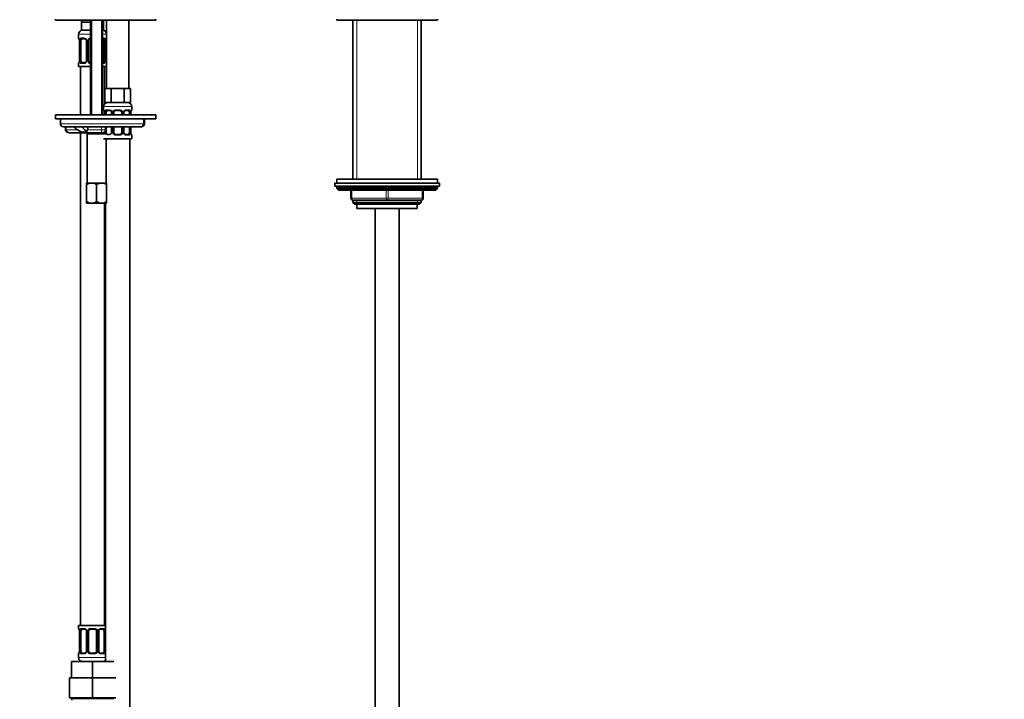
# Model space of a CAD drawing. Units: millimetres. Extents: x 0 to 2449, y 0 to 2760.
# Drawn here: x 1463 to 1952, y 1653 to 1991 of the extents above; entities that cross this region are included whole.
import ezdxf
from ezdxf import colors
from ezdxf.entities.mleader import LeaderData, LeaderLine
from ezdxf.math import Vec2, Vec3

# ---------------------------------------------------------------- set-up
doc = ezdxf.new("R2010")
doc.units = ezdxf.units.MM
doc.layers.add('DV1_Défaut', color=7, linetype='Continuous')
doc.layers.add('Défaut', color=7, linetype='Continuous')

# ---------------------------------------------------------------- blocks, each defined once
blk = doc.blocks.new('_DOT')
at = {"color": 0}
blk.add_line((0, 0), (-1, 0), dxfattribs=at)
at = {"color": 0, "const_width": 0.333}
blk.add_lwpolyline([(-0.1665, 0, 1), (0.1665, 0, 1)], format="xyb", close=True, dxfattribs=at)
blk = doc.blocks.new('SE')
at = {"layer": 'DV1_Défaut', "color": 7, "linetype": 'Continuous', "lineweight": 35}
for p, q in [((1480.27, 1991.39), (1480.27, 1990.89)), ((1480.27, 1990.89), (1530.27, 1990.89)), ((1493.27, 1990.89), (1493.27, 1989.89)), ((1496.02, 1989.89), (1493.27, 1989.89)), ((1493.27, 1989.89), (1493.27, 1985.89)), ((1497.77, 1989.89), (1496.02, 1989.89)), ((1497.77, 1990.89), (1497.77, 1943.89)), ((1503.77, 1943.89), (1503.77, 1990.89)), ((1504.27, 1989.89), (1503.77, 1989.89)), ((1504.27, 1989.89), (1504.27, 1990.89)), ((1504.27, 1989.89), (1504.27, 1985.89)), ((1505.77, 1990.89), (1505.77, 1956.89)), ((1516.77, 1956.89), (1516.77, 1990.89)), ((1530.27, 1990.89), (1530.27, 1991.39)), ((1620.27, 1991.39), (1620.27, 1990.89)), ((1620.27, 1990.89), (1670.27, 1990.89)), ((1628.27, 1990.89), (1628.27, 1911.89)), ((1662.27, 1911.89), (1662.27, 1990.89)), ((1670.27, 1990.89), (1670.27, 1991.39)), ((1491.77, 1983.89), (1491.77, 1982.04)), ((1497.77, 1985.89), (1493.27, 1985.89)), ((1504.27, 1985.89), (1503.77, 1985.89)), ((1492.23, 1980.64), (1492.23, 1970.77)), ((1492.98, 1970.77), (1492.98, 1980.64)), ((1494.87, 1981.64), (1493.45, 1981.64)), ((1495.72, 1980.64), (1495.72, 1970.77)), ((1496.77, 1970.77), (1496.77, 1980.64)), ((1504.09, 1981.64), (1503.77, 1981.64)), ((1504.57, 1980.64), (1504.57, 1970.77)), ((1505.32, 1970.77), (1505.32, 1980.64)), ((1491.77, 1969.37), (1491.77, 1967.89)), ((1493.45, 1969.77), (1494.87, 1969.77)), ((1503.77, 1969.77), (1504.09, 1969.77)), ((1491.77, 1967.89), (1497.77, 1967.89)), ((1492.77, 1967.89), (1492.77, 1943.89)), ((1503.77, 1967.89), (1505.77, 1967.89)), ((1504.77, 1949.21), (1504.77, 1967.89)), ((1506.51, 1956.89), (1504.92, 1956.89)), ((1504.92, 1956.89), (1504.92, 1949.89)), ((1508.1, 1956.89), (1506.51, 1956.89)), ((1511.27, 1956.89), (1508.1, 1956.89)), ((1508.1, 1956.89), (1508.1, 1949.89)), ((1514.45, 1956.89), (1511.27, 1956.89)), ((1516.04, 1956.89), (1514.45, 1956.89)), ((1514.45, 1956.89), (1514.45, 1949.89)), ((1517.63, 1956.89), (1516.04, 1956.89)), ((1517.63, 1956.89), (1517.63, 1949.89)), ((1508.1, 1949.89), (1504.92, 1949.89)), ((1514.45, 1949.89), (1508.1, 1949.89)), ((1517.63, 1949.89), (1514.45, 1949.89)), ((1504.27, 1947.89), (1504.27, 1946.36)), ((1504.73, 1944.96), (1504.73, 1943.89)), ((1505.48, 1943.89), (1505.48, 1944.96)), ((1507.37, 1945.96), (1505.95, 1945.96)), ((1508.22, 1944.96), (1508.22, 1943.89)), ((1509.27, 1943.89), (1509.27, 1944.96)), ((1512.27, 1945.96), (1510.27, 1945.96)), ((1513.27, 1944.96), (1513.27, 1943.89)), ((1514.33, 1943.89), (1514.33, 1944.96)), ((1516.59, 1945.96), (1515.18, 1945.96)), ((1517.07, 1944.96), (1517.07, 1943.89)), ((1517.82, 1943.89), (1517.82, 1944.96)), ((1518.27, 1946.36), (1518.27, 1947.89)), ((1480.27, 1943.89), (1530.27, 1943.89)), ((1480.27, 1943.89), (1480.27, 1941.89)), ((1480.27, 1941.89), (1530.27, 1941.89)), ((1482.77, 1941.89), (1482.77, 1939.39)), ((1524.56, 1939.39), (1524.56, 1941.89)), ((1530.27, 1941.89), (1530.27, 1943.89)), ((1484.27, 1937.89), (1489.39, 1937.89)), ((1485.29, 1937.89), (1485.29, 1936.39)), ((1503.77, 1934.89), (1487.72, 1934.89)), ((1489.39, 1937.89), (1493.4, 1937.89)), ((1492.77, 1934.89), (1492.77, 1689.89)), ((1493.4, 1937.89), (1493.64, 1937.89)), ((1495.41, 1935.21), (1493.57, 1935.14)), ((1522.78, 1937.89), (1493.64, 1937.89)), ((1496.52, 1934.89), (1496.02, 1934.39)), ((1496.02, 1934.39), (1505.52, 1934.39)), ((1496.02, 1934.39), (1496.02, 1909.89)), ((1503.77, 1934.89), (1505.02, 1934.89)), ((1504.73, 1935.23), (1504.73, 1935.09)), ((1505.52, 1934.39), (1505.02, 1934.89)), ((1505.27, 1936.39), (1505.27, 1937.89)), ((1505.48, 1935.09), (1505.48, 1937.89)), ((1508.22, 1937.89), (1508.22, 1935.09)), ((1509.27, 1935.09), (1509.27, 1937.89)), ((1513.27, 1937.89), (1513.27, 1935.09)), ((1514.33, 1935.09), (1514.33, 1937.89)), ((1517.07, 1937.89), (1517.07, 1935.09)), ((1517.82, 1935.09), (1517.82, 1937.89)), ((1522.78, 1937.89), (1523.06, 1937.89)), ((1504.27, 1931.89), (1518.27, 1931.89)), ((1505.52, 1909.89), (1505.52, 1931.89)), ((1505.95, 1934.09), (1507.37, 1934.09)), ((1510.27, 1934.09), (1512.27, 1934.09)), ((1515.18, 1934.09), (1516.59, 1934.09)), ((1517.27, 1627.89), (1517.27, 1931.89)), ((1518.27, 1931.89), (1518.27, 1933.69)), ((1495.77, 1909.89), (1498.27, 1909.89)), ((1495.77, 1909.89), (1495.77, 1909.11)), ((1498.27, 1909.89), (1503.27, 1909.89)), ((1503.27, 1909.89), (1505.77, 1909.89)), ((1505.77, 1909.11), (1505.77, 1909.89)), ((1619.27, 1909.89), (1671.27, 1909.89)), ((1619.27, 1909.89), (1619.27, 1908.39)), ((1670.27, 1911.89), (1620.27, 1911.89)), ((1620.27, 1911.89), (1620.27, 1909.89)), ((1670.27, 1909.89), (1670.27, 1911.89)), ((1671.27, 1908.39), (1671.27, 1909.89)), ((1495.77, 1900.66), (1495.77, 1909.11)), ((1500.77, 1900.66), (1500.77, 1909.11)), ((1505.77, 1900.66), (1505.77, 1909.11)), ((1619.27, 1908.39), (1671.27, 1908.39)), ((1620.27, 1907.89), (1620.27, 1907.23)), ((1620.27, 1907.23), (1670.27, 1907.23)), ((1620.27, 1907.23), (1621.12, 1906.39)), ((1621.12, 1906.39), (1669.43, 1906.39)), ((1627.27, 1902.39), (1627.27, 1906.39)), ((1663.27, 1906.39), (1663.27, 1902.39)), ((1669.43, 1906.39), (1670.27, 1907.23)), ((1670.27, 1907.23), (1670.27, 1907.89)), ((1495.77, 1900.66), (1495.77, 1899.94)), ((1505.77, 1899.94), (1505.77, 1900.66)), ((1645.27, 1901.39), (1628.27, 1901.39)), ((1628.27, 1901.39), (1628.27, 1900.29)), ((1628.27, 1900.29), (1662.27, 1900.29)), ((1628.27, 1900.29), (1629.18, 1899.39)), ((1662.27, 1901.39), (1645.27, 1901.39)), ((1661.37, 1899.39), (1662.27, 1900.29)), ((1662.27, 1900.29), (1662.27, 1901.39)), ((1495.83, 1899.89), (1495.77, 1899.94)), ((1495.83, 1899.89), (1498.27, 1899.89)), ((1498.27, 1899.89), (1503.27, 1899.89)), ((1503.27, 1899.89), (1505.72, 1899.89)), ((1504.77, 1689.89), (1504.77, 1899.89)), ((1505.27, 1899.89), (1505.27, 1671.89)), ((1505.72, 1899.89), (1505.77, 1899.94)), ((1629.18, 1899.39), (1661.37, 1899.39)), ((1630.27, 1899.39), (1630.27, 1897.19)), ((1630.27, 1897.19), (1660.27, 1897.19)), ((1639.27, 1897.19), (1639.27, 1325.39)), ((1651.27, 1325.39), (1651.27, 1897.19)), ((1660.27, 1897.19), (1660.27, 1899.39)), ((1505.27, 1689.89), (1491.77, 1689.89)), ((1491.77, 1689.89), (1491.77, 1688.4)), ((1492.23, 1687), (1492.23, 1677.13)), ((1492.98, 1677.13), (1492.98, 1687)), ((1494.87, 1688), (1493.45, 1688)), ((1495.72, 1687), (1495.72, 1677.13)), ((1496.77, 1677.13), (1496.77, 1687)), ((1499.77, 1688), (1497.77, 1688)), ((1500.77, 1687), (1500.77, 1677.13)), ((1501.83, 1677.13), (1501.83, 1687)), ((1504.09, 1688), (1502.68, 1688)), ((1504.57, 1687), (1504.57, 1677.13)), ((1491.77, 1675.73), (1491.77, 1673.89)), ((1493.45, 1676.13), (1494.87, 1676.13)), ((1497.77, 1676.13), (1499.77, 1676.13)), ((1502.68, 1676.13), (1504.09, 1676.13)), ((1488.27, 1671.89), (1498.77, 1671.89)), ((1488.27, 1663.89), (1488.27, 1671.89)), ((1498.77, 1671.89), (1509.27, 1671.89)), ((1498.77, 1663.89), (1498.77, 1671.89)), ((1487.27, 1663.89), (1487.27, 1653.89)), ((1487.27, 1663.89), (1498.77, 1663.89)), ((1498.77, 1663.89), (1498.77, 1653.89)), ((1498.77, 1663.89), (1510.27, 1663.89)), ((1487.27, 1653.89), (1498.77, 1653.89)), ((1488.27, 1653.89), (1488.27, 1653.39)), ((1498.77, 1653.89), (1510.27, 1653.89))]:
    blk.add_line(p, q, dxfattribs=at)
at = {"layer": 'DV1_Défaut', "color": 7, "linetype": 'Continuous', "lineweight": 18}
for p, q in [((1498.39, 1990.89), (1498.39, 1943.89)), ((1503.16, 1990.89), (1503.16, 1943.89)), ((1630.13, 1911.89), (1630.13, 1990.89)), ((1660.42, 1911.89), (1660.42, 1990.89)), ((1491.77, 1983.89), (1497.77, 1983.89)), ((1503.77, 1983.89), (1505.77, 1983.89)), ((1491.86, 1982.04), (1491.77, 1982.04)), ((1492.25, 1980.64), (1492.23, 1980.64)), ((1492.25, 1980.64), (1492.25, 1970.77)), ((1492.37, 1970.77), (1492.37, 1980.64)), ((1492.98, 1980.64), (1492.37, 1980.64)), ((1493.13, 1982.04), (1494.63, 1982.04)), ((1495.72, 1980.64), (1495.96, 1980.64)), ((1495.96, 1980.64), (1495.96, 1970.77)), ((1496.23, 1970.77), (1496.23, 1980.64)), ((1496.77, 1980.64), (1496.23, 1980.64)), ((1503.77, 1982.04), (1504.42, 1982.04)), ((1504.57, 1980.64), (1505.18, 1980.64)), ((1505.18, 1980.64), (1505.18, 1970.77)), ((1505.3, 1970.77), (1505.3, 1980.64)), ((1505.3, 1980.64), (1505.32, 1980.64)), ((1505.69, 1982.04), (1505.77, 1982.04)), ((1491.77, 1969.37), (1491.86, 1969.37)), ((1492.23, 1970.77), (1492.25, 1970.77)), ((1492.37, 1970.77), (1492.98, 1970.77)), ((1494.63, 1969.37), (1493.13, 1969.37)), ((1495.96, 1970.77), (1495.72, 1970.77)), ((1496.23, 1970.77), (1496.77, 1970.77)), ((1504.42, 1969.37), (1503.77, 1969.37)), ((1505.18, 1970.77), (1504.57, 1970.77)), ((1505.32, 1970.77), (1505.3, 1970.77)), ((1505.69, 1969.37), (1505.77, 1969.37)), ((1504.27, 1947.89), (1518.27, 1947.89)), ((1504.36, 1946.36), (1504.27, 1946.36)), ((1504.75, 1944.96), (1504.73, 1944.96)), ((1504.75, 1944.96), (1504.75, 1943.89)), ((1504.87, 1943.89), (1504.87, 1944.96)), ((1505.48, 1944.96), (1504.87, 1944.96)), ((1505.63, 1946.36), (1507.13, 1946.36)), ((1508.22, 1944.96), (1508.46, 1944.96)), ((1508.46, 1944.96), (1508.46, 1943.89)), ((1508.73, 1943.89), (1508.73, 1944.96)), ((1509.27, 1944.96), (1508.73, 1944.96)), ((1510.21, 1946.36), (1512.34, 1946.36)), ((1513.27, 1944.96), (1513.82, 1944.96)), ((1513.82, 1944.96), (1513.82, 1943.89)), ((1514.09, 1943.89), (1514.09, 1944.96)), ((1514.33, 1944.96), (1514.09, 1944.96)), ((1515.42, 1946.36), (1516.92, 1946.36)), ((1517.07, 1944.96), (1517.68, 1944.96)), ((1517.68, 1944.96), (1517.68, 1943.89)), ((1517.8, 1943.89), (1517.8, 1944.96)), ((1517.8, 1944.96), (1517.82, 1944.96)), ((1518.19, 1946.36), (1518.27, 1946.36)), ((1524.03, 1939.39), (1482.77, 1939.39)), ((1524.03, 1939.39), (1524.03, 1941.89)), ((1524.56, 1939.39), (1524.03, 1939.39)), ((1485.68, 1936.39), (1485.29, 1936.39)), ((1485.68, 1936.39), (1485.68, 1937.89)), ((1485.68, 1936.39), (1491.2, 1936.39)), ((1496.24, 1936.39), (1503.2, 1936.39)), ((1503.2, 1936.39), (1503.2, 1937.89)), ((1503.2, 1936.39), (1505.27, 1936.39)), ((1504.73, 1935.09), (1504.75, 1935.09)), ((1504.75, 1935.25), (1504.75, 1935.09)), ((1504.87, 1935.09), (1504.87, 1935.36)), ((1504.87, 1935.09), (1505.48, 1935.09)), ((1508.73, 1935.09), (1508.73, 1937.89)), ((1508.73, 1935.09), (1509.27, 1935.09)), ((1513.82, 1935.09), (1513.27, 1935.09)), ((1513.82, 1937.89), (1513.82, 1935.09)), ((1514.09, 1935.09), (1514.09, 1937.89)), ((1514.09, 1935.09), (1514.33, 1935.09)), ((1517.68, 1935.09), (1517.07, 1935.09)), ((1517.68, 1937.89), (1517.68, 1935.09)), ((1517.8, 1935.09), (1517.8, 1937.89)), ((1517.82, 1935.09), (1517.8, 1935.09)), ((1512.34, 1933.69), (1510.21, 1933.69)), ((1516.92, 1933.69), (1515.42, 1933.69)), ((1518.19, 1933.69), (1518.27, 1933.69)), ((1620.27, 1907.89), (1670.27, 1907.89)), ((1627.77, 1906.39), (1627.77, 1902.39)), ((1644.77, 1902.39), (1644.77, 1906.39)), ((1645.77, 1906.39), (1645.77, 1902.39)), ((1662.77, 1902.39), (1662.77, 1906.39)), ((1627.27, 1902.39), (1627.77, 1902.39)), ((1627.77, 1902.39), (1644.77, 1902.39)), ((1630.13, 1899.39), (1630.13, 1901.39)), ((1644.77, 1902.39), (1645.77, 1902.39)), ((1645.77, 1902.39), (1662.77, 1902.39)), ((1660.42, 1899.39), (1660.42, 1901.39)), ((1662.77, 1902.39), (1663.27, 1902.39)), ((1491.86, 1688.4), (1491.77, 1688.4)), ((1492.25, 1687), (1492.23, 1687)), ((1492.25, 1687), (1492.25, 1677.13)), ((1492.37, 1677.13), (1492.37, 1687)), ((1492.98, 1687), (1492.37, 1687)), ((1493.13, 1688.4), (1494.63, 1688.4)), ((1495.72, 1687), (1495.96, 1687)), ((1495.96, 1687), (1495.96, 1677.13)), ((1496.23, 1677.13), (1496.23, 1687)), ((1496.77, 1687), (1496.23, 1687)), ((1497.71, 1688.4), (1499.84, 1688.4)), ((1500.77, 1687), (1501.32, 1687)), ((1501.32, 1687), (1501.32, 1677.13)), ((1501.59, 1677.13), (1501.59, 1687)), ((1501.83, 1687), (1501.59, 1687)), ((1502.92, 1688.4), (1504.42, 1688.4)), ((1504.57, 1687), (1505.18, 1687)), ((1505.18, 1687), (1505.18, 1677.13)), ((1491.77, 1675.73), (1491.86, 1675.73)), ((1492.23, 1677.13), (1492.25, 1677.13)), ((1492.37, 1677.13), (1492.98, 1677.13)), ((1494.63, 1675.73), (1493.13, 1675.73)), ((1495.96, 1677.13), (1495.72, 1677.13)), ((1496.23, 1677.13), (1496.77, 1677.13)), ((1499.84, 1675.73), (1497.71, 1675.73)), ((1501.32, 1677.13), (1500.77, 1677.13)), ((1501.59, 1677.13), (1501.83, 1677.13)), ((1504.42, 1675.73), (1502.92, 1675.73)), ((1505.18, 1677.13), (1504.57, 1677.13)), ((1505.27, 1673.89), (1491.77, 1673.89)), ((1509.27, 1653.39), (1488.27, 1653.39)), ((1489.46, 1653.39), (1489.46, 1653.89))]:
    blk.add_line(p, q, dxfattribs=at)
at = {"layer": 'DV1_Défaut', "color": 7, "linetype": 'Continuous', "lineweight": 35}
for centre, radius, start, end in [((1493.77, 1983.89), 2, 90, 180), ((1503.77, 1983.89), 2, 0, 90), ((1492.17, 1982.04), 0.4, 180, 250.7139), ((1480.83, 1979.12), 11.54, 9.5223, 10.2296), ((1487.84, 1980.59), 4.38, 0.6876, 5.7774), ((1494.95, 1980.7), 0.761, 355.3186, 29.1813), ((1497.77, 1980.64), 1, 154.4167, 180), ((1497.77, 1980.64), 1, 90, 154.4167), ((1507.88, 1980.68), 2.56, 168.9287, 180.8516), ((1506.57, 1981.05), 1.21, 161.7223, 174.171), ((1505.37, 1982.04), 0.4, 304.0726, 0), ((1492.17, 1969.37), 0.4, 124.0726, 180), ((1490.98, 1970.36), 1.21, 341.7224, 354.171), ((1489.67, 1970.73), 2.55, 348.9251, 0.852), ((1497.77, 1970.77), 1, 180, 205.5833), ((1497.77, 1970.77), 1, 205.5833, 270), ((1509.67, 1970.82), 4.34, 180.6518, 185.7993), ((1516.72, 1972.29), 11.53, 189.5222, 190.2296), ((1505.37, 1969.37), 0.4, 0, 70.7139), ((1506.27, 1947.89), 2, 90, 180), ((1516.27, 1947.89), 2, 0, 90), ((1504.67, 1946.36), 0.4, 180, 250.7139), ((1493.33, 1943.44), 11.54, 9.5223, 10.2296), ((1500.34, 1944.91), 4.38, 0.6876, 5.7774), ((1507.45, 1945.02), 0.761, 355.3186, 29.1813), ((1510.27, 1944.96), 1, 154.4167, 180), ((1510.27, 1944.96), 1, 90, 154.4167), ((1512.27, 1944.96), 1, 25.5833, 90), ((1512.27, 1944.96), 1, 0, 25.5833), ((1520.38, 1945), 2.56, 168.9287, 180.8516), ((1519.07, 1945.37), 1.21, 161.7223, 174.171), ((1517.87, 1946.36), 0.4, 304.0726, 0), ((1484.27, 1939.39), 1.5, 180, 270), ((1523.06, 1939.39), 1.5, 270, 0), ((1503.77, 1936.39), 1.5, 270, 0), ((1502.17, 1935.05), 2.55, 356.2865, 0.852), ((1510.27, 1935.09), 1, 180, 205.5833), ((1510.27, 1935.09), 1, 205.5833, 270), ((1512.27, 1935.09), 1, 270, 334.4167), ((1512.27, 1935.09), 1, 334.4167, 0), ((1515.09, 1935.03), 0.76, 175.324, 209.1913), ((1522.17, 1935.14), 4.34, 180.6518, 185.7993), ((1529.22, 1936.61), 11.53, 189.5222, 190.2296), ((1517.87, 1933.69), 0.4, 0, 70.9338), ((1498.42, 1904.99), 4.9, 91.6935, 122.6908), ((1498.1, 1904.88), 5.01, 57.6599, 87.9559), ((1503.42, 1904.99), 4.9, 91.6935, 122.6908), ((1503.1, 1904.88), 5.01, 57.6599, 87.9559), ((1620.77, 1907.89), 0.5, 90, 180), ((1669.77, 1907.89), 0.5, 0, 90), ((1498.45, 1904.89), 5.01, 237.6599, 267.9559), ((1498.13, 1904.78), 4.9, 271.6935, 302.6908), ((1503.45, 1904.89), 5.01, 237.6599, 267.9559), ((1503.13, 1904.78), 4.9, 271.6935, 302.6908), ((1628.27, 1902.39), 1, 180, 270), ((1662.27, 1902.39), 1, 270, 0), ((1492.17, 1688.4), 0.4, 180, 250.7139), ((1480.83, 1685.49), 11.54, 9.5223, 10.2296), ((1487.84, 1686.95), 4.38, 0.6876, 5.7774), ((1494.95, 1687.07), 0.761, 355.3186, 29.1813), ((1497.77, 1687), 1, 154.4167, 180), ((1497.77, 1687), 1, 90, 154.4167), ((1499.77, 1687), 1, 25.5833, 90), ((1499.77, 1687), 1, 0, 25.5833), ((1492.17, 1675.73), 0.4, 124.0726, 180), ((1490.98, 1676.72), 1.21, 341.7224, 354.171), ((1489.67, 1677.09), 2.55, 348.9251, 0.852), ((1497.77, 1677.13), 1, 180, 205.5833), ((1497.77, 1677.13), 1, 205.5833, 270), ((1499.77, 1677.13), 1, 270, 334.4167), ((1499.77, 1677.13), 1, 334.4167, 0), ((1502.59, 1677.07), 0.76, 175.324, 209.1913), ((1493.77, 1673.89), 2, 180, 270), ((1503.77, 1673.89), 2, 270, 318.5904), ((1488.77, 1653.39), 0.5, 180, 270)]:
    blk.add_arc(centre, radius, start, end, dxfattribs=at)
at = {"layer": 'DV1_Défaut', "color": 7, "linetype": 'Continuous', "lineweight": 18}
for centre, radius, start, end in [((1488.9, 1980.65), 3.35, 359.8705, 10.2708), ((1495.14, 1980.66), 2.78, 167.8078, 180.3687), ((1494.57, 1980.66), 1.39, 25.1473, 87.3249), ((1494.58, 1980.65), 1.38, 359.8791, 25.9211), ((1497.57, 1980.65), 1.34, 153.3511, 180.1815), ((1497.7, 1980.55), 1.49, 89.2905, 152.1251), ((1502.41, 1980.66), 2.78, 359.628, 12.1955), ((1508.65, 1980.65), 3.35, 169.7304, 180.1284), ((1488.9, 1970.76), 3.35, 349.7304, 0.1284), ((1495.14, 1970.75), 2.78, 179.628, 192.1955), ((1494.57, 1970.75), 1.39, 272.6748, 334.853), ((1494.58, 1970.76), 1.38, 334.0799, 0.1199), ((1497.57, 1970.76), 1.34, 179.817, 206.6505), ((1497.7, 1970.86), 1.49, 207.8747, 270.7097), ((1502.41, 1970.75), 2.78, 347.8078, 0.3687), ((1508.64, 1970.76), 3.35, 179.8705, 190.2708), ((1501.4, 1944.97), 3.35, 359.8705, 10.2708), ((1507.64, 1944.98), 2.78, 167.8078, 180.3687), ((1507.07, 1944.98), 1.39, 25.1473, 87.3249), ((1507.08, 1944.97), 1.38, 359.8791, 25.9211), ((1510.07, 1944.97), 1.34, 153.3511, 180.1815), ((1510.2, 1944.87), 1.49, 89.2905, 152.1251), ((1512.35, 1944.87), 1.49, 27.8747, 90.7097), ((1512.48, 1944.97), 1.34, 359.817, 26.6505), ((1515.47, 1944.97), 1.38, 154.0799, 180.1199), ((1515.48, 1944.98), 1.39, 92.6748, 154.853), ((1514.91, 1944.98), 2.78, 359.628, 12.1955), ((1521.15, 1944.97), 3.35, 169.7304, 180.1284), ((1501.4, 1935.08), 3.35, 356.6449, 0.1284), ((1507.64, 1935.07), 2.78, 179.628, 183.7806), ((1510.07, 1935.08), 1.34, 179.817, 206.6505), ((1510.2, 1935.18), 1.49, 207.8747, 270.7097), ((1512.35, 1935.18), 1.49, 269.2905, 332.1251), ((1512.48, 1935.08), 1.34, 333.3511, 0.1815), ((1515.47, 1935.08), 1.38, 179.8791, 205.9211), ((1515.48, 1935.07), 1.39, 205.1473, 267.3249), ((1514.91, 1935.07), 2.78, 347.8078, 0.3687), ((1521.14, 1935.08), 3.35, 179.8705, 190.2708), ((1488.9, 1687.01), 3.35, 359.8705, 10.2708), ((1495.14, 1687.02), 2.78, 167.8078, 180.3687), ((1494.57, 1687.02), 1.39, 25.1473, 87.3249), ((1494.58, 1687.01), 1.38, 359.8791, 25.9211), ((1497.57, 1687.01), 1.34, 153.3511, 180.1815), ((1497.7, 1686.91), 1.49, 89.2905, 152.1251), ((1499.85, 1686.91), 1.49, 27.8747, 90.7097), ((1499.98, 1687.01), 1.34, 359.817, 26.6505), ((1502.97, 1687.01), 1.38, 154.0799, 180.1199), ((1502.98, 1687.02), 1.39, 92.6748, 154.853), ((1502.41, 1687.02), 2.78, 359.628, 12.1955), ((1488.9, 1677.12), 3.35, 349.7304, 0.1284), ((1495.14, 1677.11), 2.78, 179.628, 192.1955), ((1494.57, 1677.11), 1.39, 272.6748, 334.853), ((1494.58, 1677.13), 1.38, 334.0799, 0.1199), ((1497.57, 1677.12), 1.34, 179.817, 206.6505), ((1497.7, 1677.22), 1.49, 207.8747, 270.7097), ((1499.85, 1677.22), 1.49, 269.2905, 332.1251), ((1499.98, 1677.12), 1.34, 333.3511, 0.1815), ((1502.97, 1677.13), 1.38, 179.8791, 205.9211), ((1502.98, 1677.11), 1.39, 205.1473, 267.3249), ((1502.41, 1677.11), 2.78, 347.8078, 0.3687)]:
    blk.add_arc(centre, radius, start, end, dxfattribs=at)
for centre, major_axis, ratio, start_param, end_param in [((1492.25, 1982.04), (0, -0.4), 0.988455, 4.712389, 5.69352), ((1492.57, 1981.25), (0.394, 0.069), 0.426558, 2.752818, 3.172444), ((1492.79, 1981.25), (0.391, -0.084), 0.411702, 3.62283, 5.508006), ((1493.45, 1982.04), (0, -0.4), 0.806081, 4.712389, 6.283185), ((1494.87, 1982.04), (0, -0.4), 0.591806, 4.712389, 6.283185), ((1495.99, 1981.25), (0.363, 0.168), 0.191543, 1.963754, 3.155554), ((1496.51, 1981.25), (0.361, -0.173), 0.155676, 4.398009, 6.283185), ((1497.77, 1982.04), (0, -0.4), 0.151515, 4.712389, 6.283185), ((1504.09, 1982.04), (0, -0.4), 0.806081, 0, 1.570796), ((1504.76, 1981.25), (-0.391, -0.084), 0.411702, 0.775179, 2.660356), ((1504.97, 1981.25), (-0.394, 0.069), 0.426558, 3.105248, 3.530367), ((1505.3, 1982.04), (0, -0.4), 0.988455, 0.68333, 1.570796), ((1492.25, 1969.37), (0, -0.4), 0.988455, 3.803749, 4.712389), ((1492.57, 1970.16), (0.394, -0.069), 0.426558, 3.106619, 3.530367), ((1492.79, 1970.16), (-0.391, -0.084), 0.411702, 3.916772, 5.801948), ((1493.45, 1969.37), (0, -0.4), 0.806081, 3.141593, 4.712389), ((1494.87, 1969.37), (0, -0.4), 0.591806, 3.141593, 4.712389), ((1495.99, 1970.16), (0.363, -0.168), 0.191543, 3.118335, 4.319431), ((1496.51, 1970.16), (-0.361, -0.173), 0.155676, 3.141593, 5.026769), ((1497.77, 1969.37), (0, -0.4), 0.151515, 3.141593, 4.712389), ((1504.09, 1969.37), (0, -0.4), 0.806081, 1.570796, 3.141593), ((1504.76, 1970.16), (0.391, -0.084), 0.411702, 0.481237, 2.366414), ((1504.97, 1970.16), (-0.394, -0.069), 0.426558, 2.752818, 3.171365), ((1505.3, 1969.37), (0, -0.4), 0.988455, 1.570796, 2.480055), ((1504.75, 1946.36), (0, -0.4), 0.988455, 4.712389, 5.69352), ((1505.07, 1945.57), (0.394, 0.069), 0.426558, 2.752818, 3.172444), ((1505.29, 1945.57), (0.391, -0.084), 0.411702, 3.62283, 5.508006), ((1505.95, 1946.36), (0, -0.4), 0.806081, 4.712389, 6.283185), ((1507.37, 1946.36), (0, -0.4), 0.591806, 4.712389, 6.283185), ((1508.49, 1945.57), (0.363, 0.168), 0.191543, 1.963754, 3.155554), ((1509.01, 1945.57), (0.361, -0.173), 0.155676, 4.398009, 6.283185), ((1510.27, 1946.36), (0, -0.4), 0.151515, 4.712389, 6.283185), ((1512.27, 1946.36), (0, -0.4), 0.151515, 0, 1.570796), ((1513.54, 1945.57), (-0.361, -0.173), 0.155676, 0, 1.885177), ((1514.06, 1945.57), (-0.363, 0.168), 0.191543, 3.126557, 4.319431), ((1515.18, 1946.36), (0, -0.4), 0.591806, 0, 1.570796), ((1516.59, 1946.36), (0, -0.4), 0.806081, 0, 1.570796), ((1517.26, 1945.57), (-0.391, -0.084), 0.411702, 0.775179, 2.660356), ((1517.47, 1945.57), (-0.394, 0.069), 0.426558, 3.105248, 3.530367), ((1517.8, 1946.36), (0, -0.4), 0.988455, 0.68333, 1.570796), ((1522.78, 1939.39), (0, 1.5), 0.833789, 3.141593, 4.712389), ((1487.72, 1936.39), (2.05, 0), 0.73286, 3.141593, 4.712389), ((1503.77, 1936.39), (0, -1.5), 0.383204, 4.712389, 5.773953), ((1503.77, 1936.39), (0, -1.5), 0.383204, 5.773953, 6.283185), ((1505.29, 1934.48), (-0.391, -0.084), 0.411702, 3.916772, 4.688458), ((1509.01, 1934.48), (-0.361, -0.173), 0.155676, 3.141593, 5.026769), ((1513.54, 1934.48), (0.361, -0.173), 0.155676, 1.256416, 3.141593), ((1514.06, 1934.48), (-0.363, -0.168), 0.191543, 1.963754, 3.163281), ((1517.26, 1934.48), (0.391, -0.084), 0.411702, 0.481237, 2.366414), ((1517.47, 1934.48), (-0.394, -0.069), 0.426558, 2.752818, 3.171365), ((1510.27, 1933.69), (0, -0.4), 0.151515, 3.141593, 4.712389), ((1512.27, 1933.69), (0, -0.4), 0.151515, 1.570796, 3.141593), ((1515.18, 1933.69), (0, -0.4), 0.591806, 1.570796, 3.141593), ((1516.59, 1933.69), (0, -0.4), 0.806081, 1.570796, 3.141593), ((1517.8, 1933.69), (0, -0.4), 0.988455, 1.570796, 2.480055), ((1628.27, 1902.39), (0, -1), 0.5, 4.712389, 6.283185), ((1645.27, 1902.39), (0, -1), 0.5, 4.712389, 6.283185), ((1645.27, 1902.39), (0, -1), 0.5, 0, 1.570796), ((1662.27, 1902.39), (0, 1), 0.5, 3.141593, 4.712389), ((1492.25, 1688.4), (0, -0.4), 0.988455, 4.712389, 5.69352), ((1492.57, 1687.61), (0.394, 0.069), 0.426558, 2.752818, 3.172444), ((1492.79, 1687.61), (0.391, -0.084), 0.411702, 3.62283, 5.508006), ((1493.45, 1688.4), (0, -0.4), 0.806081, 4.712389, 6.283185), ((1494.87, 1688.4), (0, -0.4), 0.591806, 4.712389, 6.283185), ((1495.99, 1687.61), (0.363, 0.168), 0.191543, 1.963754, 3.155554), ((1496.51, 1687.61), (0.361, -0.173), 0.155676, 4.398009, 6.283185), ((1497.77, 1688.4), (0, -0.4), 0.151515, 4.712389, 6.283185), ((1499.77, 1688.4), (0, -0.4), 0.151515, 0, 1.570796), ((1501.04, 1687.61), (-0.361, -0.173), 0.155676, 0, 1.885177), ((1501.56, 1687.61), (-0.363, 0.168), 0.191543, 3.126557, 4.319431), ((1502.68, 1688.4), (0, -0.4), 0.591806, 0, 1.570796), ((1504.09, 1688.4), (0, -0.4), 0.806081, 0, 1.570796), ((1504.76, 1687.61), (-0.391, -0.084), 0.411702, 0.775179, 2.660356), ((1492.25, 1675.73), (0, -0.4), 0.988455, 3.803749, 4.712389), ((1492.57, 1676.52), (0.394, -0.069), 0.426558, 3.106619, 3.530367), ((1492.79, 1676.52), (-0.391, -0.084), 0.411702, 3.916772, 5.801948), ((1493.45, 1675.73), (0, -0.4), 0.806081, 3.141593, 4.712389), ((1494.87, 1675.73), (0, -0.4), 0.591806, 3.141593, 4.712389), ((1495.99, 1676.52), (0.363, -0.168), 0.191543, 3.118335, 4.319431), ((1496.51, 1676.52), (-0.361, -0.173), 0.155676, 3.141593, 5.026769), ((1497.77, 1675.73), (0, -0.4), 0.151515, 3.141593, 4.712389), ((1499.77, 1675.73), (0, -0.4), 0.151515, 1.570796, 3.141593), ((1501.04, 1676.52), (0.361, -0.173), 0.155676, 1.256416, 3.141593), ((1501.56, 1676.52), (-0.363, -0.168), 0.191543, 1.963754, 3.163281), ((1502.68, 1675.73), (0, -0.4), 0.591806, 1.570796, 3.141593), ((1504.09, 1675.73), (0, -0.4), 0.806081, 1.570796, 3.141593), ((1504.76, 1676.52), (0.391, -0.084), 0.411702, 0.481237, 2.366414)]:
    blk.add_ellipse(centre, major_axis=major_axis, ratio=ratio, start_param=start_param, end_param=end_param, dxfattribs=at)
at = {"layer": 'DV1_Défaut', "color": 7, "linetype": 'Continuous', "lineweight": 35}
for centre, major_axis, ratio, start_param, end_param in [((1493.68, 1980.64), (0, 1), 0.707107, 1.124283, 1.570796), ((1493.68, 1980.64), (0, -1), 0.707107, 3.141593, 4.265876), ((1503.87, 1980.64), (0, 1), 0.707107, 5.158902, 6.283185), ((1503.87, 1980.64), (0, 1), 0.707107, 4.712389, 5.158902), ((1493.68, 1970.77), (0, -1), 0.707107, 4.712389, 5.158902), ((1493.68, 1970.77), (0, -1), 0.707107, 5.158902, 6.283185), ((1503.87, 1970.77), (0, 1), 0.707107, 3.141593, 4.265876), ((1503.87, 1970.77), (0, 1), 0.707107, 4.265876, 4.712389), ((1506.18, 1944.96), (0, -1), 0.707107, 4.265876, 4.712389), ((1506.18, 1944.96), (0, -1), 0.707107, 3.141593, 4.265876), ((1516.37, 1944.96), (0, 1), 0.707107, 5.158902, 6.283185), ((1516.37, 1944.96), (0, 1), 0.707107, 4.712389, 5.158902), ((1491.96, 1937.38), (3.4, -2.27), 0.305846, 4.079615, 5.396068), ((1491.96, 1937.38), (3.4, -2.27), 0.305846, 0.086918, 1.34406), ((1494.44, 1937.38), (0, -2.5), 0.787044, 0.516673, 1.160167), ((1494.44, 1937.38), (0, -2.5), 0.787044, 1.160167, 1.773815), ((1506.18, 1935.09), (0, -1), 0.707107, 4.712389, 5.158902), ((1506.18, 1935.09), (0, -1), 0.707107, 5.158902, 6.283185), ((1516.37, 1935.09), (0, 1), 0.707107, 3.141593, 4.265876), ((1516.37, 1935.09), (0, -1), 0.707107, 1.124283, 1.570796), ((1493.68, 1687), (0, -1), 0.707107, 4.265876, 4.712389), ((1493.68, 1687), (0, -1), 0.707107, 3.141593, 4.265876), ((1503.87, 1687), (0, 1), 0.707107, 5.158902, 6.283185), ((1503.87, 1687), (0, 1), 0.707107, 4.712389, 5.158902), ((1493.68, 1677.13), (0, -1), 0.707107, 4.712389, 5.158902), ((1493.68, 1677.13), (0, -1), 0.707107, 5.158902, 6.283185), ((1503.87, 1677.13), (0, 1), 0.707107, 3.141593, 4.265876), ((1503.87, 1677.13), (0, -1), 0.707107, 1.124283, 1.570796)]:
    blk.add_ellipse(centre, major_axis=major_axis, ratio=ratio, start_param=start_param, end_param=end_param, dxfattribs=at)
at = {"layer": 'DV1_Défaut', "color": 7, "linetype": 'Continuous', "lineweight": 18}
for points, knots in [([(1491.86, 1982.04), (1491.88, 1982.04), (1491.9, 1982.02), (1491.96, 1981.95), (1491.99, 1981.9), (1492.05, 1981.76), (1492.09, 1981.68), (1492.15, 1981.48), (1492.18, 1981.37), (1492.2, 1981.25)], [0, 0, 0, 0, 0.25, 0.25, 0.5, 0.5, 0.75, 0.75, 1, 1, 1, 1]), ([(1492.43, 1981.25), (1492.46, 1981.37), (1492.49, 1981.48), (1492.58, 1981.68), (1492.64, 1981.76), (1492.76, 1981.9), (1492.82, 1981.95), (1492.97, 1982.02), (1493.05, 1982.04), (1493.13, 1982.04)], [0, 0, 0, 0, 0.25, 0.25, 0.5, 0.5, 0.75, 0.75, 1, 1, 1, 1]), ([(1493.45, 1981.64), (1493.4, 1981.64), (1493.35, 1981.63), (1493.26, 1981.58), (1493.22, 1981.54), (1493.12, 1981.39), (1493.07, 1981.25), (1493.05, 1981.07)], [0, 0, 0, 0, 0.25, 0.25, 0.5, 0.5, 1, 1, 1, 1]), ([(1504.5, 1981.07), (1504.49, 1981.16), (1504.47, 1981.24), (1504.42, 1981.38), (1504.39, 1981.44), (1504.29, 1981.59), (1504.2, 1981.64), (1504.09, 1981.64)], [0, 0, 0, 0, 0.25, 0.25, 0.5, 0.5, 1, 1, 1, 1]), ([(1504.42, 1982.04), (1504.5, 1982.04), (1504.58, 1982.02), (1504.73, 1981.95), (1504.79, 1981.9), (1504.91, 1981.76), (1504.97, 1981.68), (1505.06, 1981.48), (1505.09, 1981.37), (1505.12, 1981.25)], [0, 0, 0, 0, 0.25, 0.25, 0.5, 0.5, 0.75, 0.75, 1, 1, 1, 1]), ([(1505.35, 1981.25), (1505.37, 1981.37), (1505.4, 1981.48), (1505.46, 1981.68), (1505.5, 1981.76), (1505.56, 1981.9), (1505.59, 1981.95), (1505.65, 1982.02), (1505.67, 1982.04), (1505.69, 1982.04)], [0, 0, 0, 0, 0.25, 0.25, 0.5, 0.5, 0.75, 0.75, 1, 1, 1, 1]), ([(1492.2, 1970.16), (1492.18, 1970.04), (1492.15, 1969.93), (1492.09, 1969.73), (1492.05, 1969.65), (1491.99, 1969.51), (1491.96, 1969.46), (1491.9, 1969.39), (1491.88, 1969.37), (1491.86, 1969.37)], [0, 0, 0, 0, 0.25, 0.25, 0.5, 0.5, 0.75, 0.75, 1, 1, 1, 1]), ([(1493.13, 1969.37), (1493.05, 1969.37), (1492.97, 1969.39), (1492.82, 1969.46), (1492.76, 1969.51), (1492.64, 1969.65), (1492.58, 1969.73), (1492.49, 1969.93), (1492.46, 1970.04), (1492.43, 1970.16)], [0, 0, 0, 0, 0.25, 0.25, 0.5, 0.5, 0.75, 0.75, 1, 1, 1, 1]), ([(1493.05, 1970.34), (1493.06, 1970.25), (1493.08, 1970.17), (1493.13, 1970.03), (1493.16, 1969.97), (1493.26, 1969.82), (1493.35, 1969.77), (1493.45, 1969.77)], [0, 0, 0, 0, 0.25, 0.25, 0.5, 0.5, 1, 1, 1, 1]), ([(1504.09, 1969.77), (1504.15, 1969.77), (1504.2, 1969.78), (1504.29, 1969.83), (1504.33, 1969.87), (1504.43, 1970.02), (1504.47, 1970.16), (1504.5, 1970.34)], [0, 0, 0, 0, 0.25, 0.25, 0.5, 0.5, 1, 1, 1, 1]), ([(1505.12, 1970.16), (1505.09, 1970.04), (1505.06, 1969.93), (1504.97, 1969.73), (1504.91, 1969.65), (1504.79, 1969.51), (1504.73, 1969.46), (1504.58, 1969.39), (1504.5, 1969.37), (1504.42, 1969.37)], [0, 0, 0, 0, 0.25, 0.25, 0.5, 0.5, 0.75, 0.75, 1, 1, 1, 1]), ([(1505.69, 1969.37), (1505.67, 1969.37), (1505.65, 1969.39), (1505.59, 1969.46), (1505.56, 1969.51), (1505.5, 1969.65), (1505.46, 1969.73), (1505.4, 1969.93), (1505.37, 1970.04), (1505.35, 1970.16)], [0, 0, 0, 0, 0.25, 0.25, 0.5, 0.5, 0.75, 0.75, 1, 1, 1, 1]), ([(1504.36, 1946.36), (1504.38, 1946.36), (1504.4, 1946.34), (1504.46, 1946.27), (1504.49, 1946.22), (1504.55, 1946.08), (1504.59, 1946), (1504.65, 1945.8), (1504.68, 1945.69), (1504.7, 1945.57)], [0, 0, 0, 0, 0.25, 0.25, 0.5, 0.5, 0.75, 0.75, 1, 1, 1, 1]), ([(1504.93, 1945.57), (1504.96, 1945.69), (1504.99, 1945.8), (1505.08, 1946), (1505.14, 1946.08), (1505.26, 1946.22), (1505.32, 1946.27), (1505.47, 1946.34), (1505.55, 1946.36), (1505.63, 1946.36)], [0, 0, 0, 0, 0.25, 0.25, 0.5, 0.5, 0.75, 0.75, 1, 1, 1, 1]), ([(1505.95, 1945.96), (1505.9, 1945.96), (1505.85, 1945.95), (1505.76, 1945.9), (1505.72, 1945.86), (1505.62, 1945.71), (1505.57, 1945.57), (1505.55, 1945.39)], [0, 0, 0, 0, 0.25, 0.25, 0.5, 0.5, 1, 1, 1, 1]), ([(1517, 1945.39), (1516.99, 1945.48), (1516.97, 1945.56), (1516.92, 1945.7), (1516.89, 1945.76), (1516.79, 1945.91), (1516.7, 1945.96), (1516.59, 1945.96)], [0, 0, 0, 0, 0.25, 0.25, 0.5, 0.5, 1, 1, 1, 1]), ([(1516.92, 1946.36), (1517, 1946.36), (1517.08, 1946.34), (1517.23, 1946.27), (1517.29, 1946.22), (1517.41, 1946.08), (1517.47, 1946), (1517.56, 1945.8), (1517.59, 1945.69), (1517.62, 1945.57)], [0, 0, 0, 0, 0.25, 0.25, 0.5, 0.5, 0.75, 0.75, 1, 1, 1, 1]), ([(1517.85, 1945.57), (1517.87, 1945.69), (1517.9, 1945.8), (1517.96, 1946), (1518, 1946.08), (1518.06, 1946.22), (1518.09, 1946.27), (1518.15, 1946.34), (1518.17, 1946.36), (1518.19, 1946.36)], [0, 0, 0, 0, 0.25, 0.25, 0.5, 0.5, 0.75, 0.75, 1, 1, 1, 1]), ([(1505.55, 1934.66), (1505.56, 1934.57), (1505.58, 1934.49), (1505.63, 1934.35), (1505.66, 1934.29), (1505.76, 1934.14), (1505.85, 1934.09), (1505.95, 1934.09)], [0, 0, 0, 0, 0.25, 0.25, 0.5, 0.5, 1, 1, 1, 1]), ([(1516.59, 1934.09), (1516.65, 1934.09), (1516.7, 1934.1), (1516.79, 1934.15), (1516.83, 1934.19), (1516.93, 1934.34), (1516.97, 1934.48), (1517, 1934.66)], [0, 0, 0, 0, 0.25, 0.25, 0.5, 0.5, 1, 1, 1, 1]), ([(1517.62, 1934.48), (1517.59, 1934.36), (1517.56, 1934.25), (1517.47, 1934.05), (1517.41, 1933.97), (1517.29, 1933.83), (1517.23, 1933.78), (1517.08, 1933.71), (1517, 1933.69), (1516.92, 1933.69)], [0, 0, 0, 0, 0.25, 0.25, 0.5, 0.5, 0.75, 0.75, 1, 1, 1, 1]), ([(1518.19, 1933.69), (1518.17, 1933.69), (1518.15, 1933.71), (1518.09, 1933.78), (1518.06, 1933.83), (1518, 1933.97), (1517.96, 1934.05), (1517.9, 1934.25), (1517.87, 1934.36), (1517.85, 1934.48)], [0, 0, 0, 0, 0.25, 0.25, 0.5, 0.5, 0.75, 0.75, 1, 1, 1, 1]), ([(1491.86, 1688.4), (1491.88, 1688.4), (1491.9, 1688.39), (1491.96, 1688.32), (1491.99, 1688.26), (1492.05, 1688.13), (1492.09, 1688.04), (1492.15, 1687.84), (1492.18, 1687.73), (1492.2, 1687.61)], [0, 0, 0, 0, 0.25, 0.25, 0.5, 0.5, 0.75, 0.75, 1, 1, 1, 1]), ([(1492.43, 1687.61), (1492.46, 1687.73), (1492.49, 1687.84), (1492.58, 1688.04), (1492.64, 1688.13), (1492.76, 1688.26), (1492.82, 1688.32), (1492.97, 1688.39), (1493.05, 1688.4), (1493.13, 1688.4)], [0, 0, 0, 0, 0.25, 0.25, 0.5, 0.5, 0.75, 0.75, 1, 1, 1, 1]), ([(1493.45, 1688), (1493.4, 1688), (1493.35, 1687.99), (1493.26, 1687.94), (1493.22, 1687.9), (1493.12, 1687.75), (1493.07, 1687.61), (1493.05, 1687.44)], [0, 0, 0, 0, 0.25, 0.25, 0.5, 0.5, 1, 1, 1, 1]), ([(1504.5, 1687.44), (1504.49, 1687.52), (1504.47, 1687.6), (1504.42, 1687.74), (1504.39, 1687.8), (1504.29, 1687.95), (1504.2, 1688), (1504.09, 1688)], [0, 0, 0, 0, 0.25, 0.25, 0.5, 0.5, 1, 1, 1, 1]), ([(1504.42, 1688.4), (1504.5, 1688.4), (1504.58, 1688.39), (1504.73, 1688.32), (1504.79, 1688.26), (1504.91, 1688.13), (1504.97, 1688.04), (1505.06, 1687.84), (1505.09, 1687.73), (1505.12, 1687.61)], [0, 0, 0, 0, 0.25, 0.25, 0.5, 0.5, 0.75, 0.75, 1, 1, 1, 1]), ([(1492.2, 1676.52), (1492.18, 1676.4), (1492.15, 1676.29), (1492.09, 1676.09), (1492.05, 1676.01), (1491.99, 1675.87), (1491.96, 1675.82), (1491.9, 1675.75), (1491.88, 1675.73), (1491.86, 1675.73)], [0, 0, 0, 0, 0.25, 0.25, 0.5, 0.5, 0.75, 0.75, 1, 1, 1, 1]), ([(1493.13, 1675.73), (1493.05, 1675.73), (1492.97, 1675.75), (1492.82, 1675.82), (1492.76, 1675.87), (1492.64, 1676.01), (1492.58, 1676.09), (1492.49, 1676.29), (1492.46, 1676.4), (1492.43, 1676.52)], [0, 0, 0, 0, 0.25, 0.25, 0.5, 0.5, 0.75, 0.75, 1, 1, 1, 1]), ([(1493.05, 1676.7), (1493.06, 1676.61), (1493.08, 1676.53), (1493.13, 1676.39), (1493.16, 1676.33), (1493.26, 1676.19), (1493.35, 1676.13), (1493.45, 1676.13)], [0, 0, 0, 0, 0.25, 0.25, 0.5, 0.5, 1, 1, 1, 1]), ([(1504.09, 1676.13), (1504.15, 1676.13), (1504.2, 1676.14), (1504.29, 1676.2), (1504.33, 1676.23), (1504.43, 1676.38), (1504.47, 1676.52), (1504.5, 1676.7)], [0, 0, 0, 0, 0.25, 0.25, 0.5, 0.5, 1, 1, 1, 1]), ([(1505.12, 1676.52), (1505.09, 1676.4), (1505.06, 1676.29), (1504.97, 1676.09), (1504.91, 1676.01), (1504.79, 1675.87), (1504.73, 1675.82), (1504.58, 1675.75), (1504.5, 1675.73), (1504.42, 1675.73)], [0, 0, 0, 0, 0.25, 0.25, 0.5, 0.5, 0.75, 0.75, 1, 1, 1, 1])]:
    blk.add_open_spline(points, degree=3, knots=knots, dxfattribs=at)
at = {"layer": 'DV1_Défaut', "color": 7, "linetype": 'Continuous', "lineweight": 35}
for points, knots in [([(1492, 1981.75), (1492, 1981.75), (1492.01, 1981.73), (1492.05, 1981.66), (1492.12, 1981.48), (1492.16, 1981.29), (1492.18, 1981.18)], [0, 0, 0, 0, 0.131837, 0.339889, 0.649328, 1, 1, 1, 1]), ([(1494.88, 1981.63), (1494.92, 1981.63), (1495.03, 1981.64), (1495.28, 1981.52), (1495.51, 1981.31), (1495.59, 1981.14), (1495.62, 1981.07)], [0, 0, 0, 0, 0.149337, 0.481292, 0.827794, 1, 1, 1, 1]), ([(1505.43, 1981.43), (1505.45, 1981.51), (1505.49, 1981.64), (1505.54, 1981.73), (1505.55, 1981.75), (1505.55, 1981.75)], [0, 0, 0, 0, 0.440955, 0.818945, 1, 1, 1, 1]), ([(1492.12, 1969.98), (1492.1, 1969.9), (1492.06, 1969.77), (1492.01, 1969.68), (1492, 1969.66), (1492, 1969.66)], [0, 0, 0, 0, 0.440955, 0.818945, 1, 1, 1, 1]), ([(1495.62, 1970.34), (1495.59, 1970.28), (1495.52, 1970.12), (1495.31, 1969.91), (1495.05, 1969.78), (1494.93, 1969.78), (1494.87, 1969.78)], [0, 0, 0, 0, 0.150815, 0.460613, 0.792993, 1, 1, 1, 1]), ([(1505.55, 1969.66), (1505.55, 1969.66), (1505.54, 1969.68), (1505.5, 1969.75), (1505.43, 1969.93), (1505.39, 1970.12), (1505.37, 1970.23)], [0, 0, 0, 0, 0.131878, 0.339995, 0.649531, 1, 1, 1, 1]), ([(1504.5, 1946.07), (1504.5, 1946.07), (1504.51, 1946.05), (1504.55, 1945.98), (1504.62, 1945.8), (1504.66, 1945.61), (1504.68, 1945.49)], [0, 0, 0, 0, 0.1318366, 0.3398886, 0.6493281, 1, 1, 1, 1]), ([(1507.38, 1945.95), (1507.42, 1945.95), (1507.53, 1945.96), (1507.78, 1945.84), (1508.01, 1945.63), (1508.09, 1945.46), (1508.12, 1945.39)], [0, 0, 0, 0, 0.149337, 0.481292, 0.827794, 1, 1, 1, 1]), ([(1514.43, 1945.39), (1514.46, 1945.45), (1514.53, 1945.61), (1514.74, 1945.82), (1514.99, 1945.95), (1515.12, 1945.95), (1515.18, 1945.95)], [0, 0, 0, 0, 0.151101, 0.460784, 0.79304, 1, 1, 1, 1]), ([(1517.93, 1945.75), (1517.95, 1945.83), (1517.99, 1945.96), (1518.04, 1946.05), (1518.05, 1946.07), (1518.05, 1946.07)], [0, 0, 0, 0, 0.440955, 0.818945, 1, 1, 1, 1]), ([(1485.29, 1936.39), (1485.3, 1936.23), (1485.33, 1935.98), (1485.54, 1935.63), (1485.82, 1935.35), (1486.24, 1935.12), (1486.89, 1934.93), (1487.37, 1934.9), (1487.72, 1934.89)], [0, 0, 0, 0, 0.129918, 0.248766, 0.364693, 0.498977, 0.693916, 1, 1, 1, 1]), ([(1503.49, 1935.08), (1503.49, 1935.08), (1503.49, 1935.08), (1503.49, 1935.08), (1503.49, 1935.09), (1503.49, 1935.09), (1503.5, 1935.09), (1503.5, 1935.09), (1503.5, 1935.1), (1503.5, 1935.1), (1503.51, 1935.1), (1503.51, 1935.1), (1503.52, 1935.1), (1503.53, 1935.1), (1503.53, 1935.1), (1503.53, 1935.1), (1503.54, 1935.1), (1503.54, 1935.1), (1503.55, 1935.09), (1503.55, 1935.09), (1503.55, 1935.09), (1503.56, 1935.09), (1503.56, 1935.09), (1503.56, 1935.09), (1503.56, 1935.09), (1503.57, 1935.08), (1503.57, 1935.08), (1503.57, 1935.08), (1503.57, 1935.08), (1503.57, 1935.08), (1503.57, 1935.07), (1503.57, 1935.07), (1503.57, 1935.07), (1503.57, 1935.07), (1503.57, 1935.06), (1503.57, 1935.06), (1503.57, 1935.06), (1503.56, 1935.06), (1503.56, 1935.06), (1503.55, 1935.06), (1503.55, 1935.06), (1503.55, 1935.06), (1503.54, 1935.06), (1503.54, 1935.06), (1503.53, 1935.06), (1503.53, 1935.06), (1503.52, 1935.06), (1503.52, 1935.06), (1503.52, 1935.06), (1503.51, 1935.06), (1503.51, 1935.06), (1503.51, 1935.07), (1503.5, 1935.07), (1503.5, 1935.07), (1503.5, 1935.07), (1503.5, 1935.07), (1503.5, 1935.07), (1503.49, 1935.08), (1503.49, 1935.08), (1503.49, 1935.08), (1503.49, 1935.08)], [0, 0, 0, 0, 0.06654, 0.06654, 0.06654, 0.132215, 0.132215, 0.132215, 0.205512, 0.205512, 0.205512, 0.2839, 0.2839, 0.2839, 0.332706, 0.332706, 0.332706, 0.373492, 0.373492, 0.373492, 0.414567, 0.414567, 0.414567, 0.451409, 0.451409, 0.451409, 0.488853, 0.488853, 0.488853, 0.531499, 0.531499, 0.531499, 0.595038, 0.595038, 0.595038, 0.659339, 0.659339, 0.659339, 0.734832, 0.734832, 0.734832, 0.795799, 0.795799, 0.795799, 0.843172, 0.843172, 0.843172, 0.882445, 0.882445, 0.882445, 0.921966, 0.921966, 0.921966, 0.957895, 0.957895, 0.957895, 0.995253, 0.995253, 0.995253, 1, 1, 1, 1]), ([(1508.12, 1934.66), (1508.09, 1934.6), (1508.02, 1934.44), (1507.81, 1934.23), (1507.55, 1934.1), (1507.43, 1934.1), (1507.37, 1934.1)], [0, 0, 0, 0, 0.150815, 0.460613, 0.792993, 1, 1, 1, 1]), ([(1515.16, 1934.1), (1515.12, 1934.1), (1515.01, 1934.09), (1514.77, 1934.21), (1514.54, 1934.42), (1514.46, 1934.59), (1514.43, 1934.66)], [0, 0, 0, 0, 0.149376, 0.481417, 0.82801, 1, 1, 1, 1]), ([(1518.05, 1933.98), (1518.05, 1933.98), (1518.04, 1933.99), (1518, 1934.07), (1517.93, 1934.25), (1517.89, 1934.44), (1517.87, 1934.55)], [0, 0, 0, 0, 0.131878, 0.339995, 0.649531, 1, 1, 1, 1]), ([(1492, 1688.11), (1492, 1688.11), (1492.01, 1688.1), (1492.05, 1688.02), (1492.12, 1687.84), (1492.16, 1687.65), (1492.18, 1687.54)], [0, 0, 0, 0, 0.131837, 0.339889, 0.649328, 1, 1, 1, 1]), ([(1494.88, 1687.99), (1494.92, 1688), (1495.03, 1688), (1495.28, 1687.88), (1495.51, 1687.67), (1495.59, 1687.5), (1495.62, 1687.43)], [0, 0, 0, 0, 0.149337, 0.481292, 0.827794, 1, 1, 1, 1]), ([(1501.93, 1687.43), (1501.96, 1687.49), (1502.03, 1687.65), (1502.24, 1687.86), (1502.49, 1687.99), (1502.62, 1687.99), (1502.68, 1687.99)], [0, 0, 0, 0, 0.151101, 0.460784, 0.79304, 1, 1, 1, 1]), ([(1492.12, 1676.35), (1492.1, 1676.26), (1492.06, 1676.13), (1492.01, 1676.04), (1492, 1676.02), (1492, 1676.02)], [0, 0, 0, 0, 0.440955, 0.818945, 1, 1, 1, 1]), ([(1495.62, 1676.7), (1495.59, 1676.64), (1495.52, 1676.48), (1495.31, 1676.27), (1495.05, 1676.14), (1494.93, 1676.14), (1494.87, 1676.14)], [0, 0, 0, 0, 0.150815, 0.460613, 0.792993, 1, 1, 1, 1]), ([(1502.66, 1676.14), (1502.62, 1676.14), (1502.51, 1676.14), (1502.27, 1676.25), (1502.04, 1676.46), (1501.96, 1676.63), (1501.93, 1676.7)], [0, 0, 0, 0, 0.149376, 0.481417, 0.82801, 1, 1, 1, 1])]:
    blk.add_open_spline(points, degree=3, knots=knots, dxfattribs=at)
for points in [[(1495.72, 1970.77), (1495.7, 1970.54), (1495.67, 1970.4), (1495.62, 1970.34)], [(1514.33, 1944.96), (1514.34, 1945.19), (1514.38, 1945.33), (1514.43, 1945.39)], [(1508.22, 1935.09), (1508.2, 1934.86), (1508.17, 1934.72), (1508.12, 1934.66)], [(1501.83, 1687), (1501.84, 1687.23), (1501.88, 1687.38), (1501.93, 1687.44)], [(1495.72, 1677.13), (1495.7, 1676.9), (1495.67, 1676.76), (1495.62, 1676.7)]]:
    blk.add_open_spline(points, degree=3, dxfattribs=at)

msp = doc.modelspace()

# ---------------------------------------------------------------- block references
at = {"layer": 'Défaut'}
msp.add_blockref('SE', (0, 0), dxfattribs=at)

# ---------------------------------------------------------------- leaders
at = {"layer": 'Défaut', "color": 7, "linetype": 'Continuous', "lineweight": 18}
ml = msp.add_multileader_mtext('Standard', dxfattribs=at)
ml.set_content('{\\pxsm0.9;\\fSolid Edge ISO|b1||i0||c0|p34;\\W1.;25/03/2021\\P}', color=256)
ml.set_leader_properties()
ml.set_arrow_properties(name='DOT')
ml.build(insert=Vec2(0, 0))
ml.multileader.update_dxf_attribs({"leader_type": 0, "dogleg_length": 0, "arrow_head_size": 12})
ctx = ml.context
ctx.base_point, ctx.char_height, ctx.arrow_head_size, ctx.landing_gap_size = Vec3(2361.75, 2752.98), 12, 12, 4.2
notes = []
notes.append((ctx, [(0, (0, 0, 0), (0, 0), (1, 0), 1, [])]))
ctx.mtext.insert = Vec3(2363.75, 2759.1)
for ctx, leaders in notes:
    for number, flags, end, landing, length, lines in leaders:
        leader = LeaderData()
        leader.index, (leader.has_last_leader_line, leader.has_dogleg_vector, leader.attachment_direction) = number, flags
        leader.last_leader_point, leader.dogleg_vector, leader.dogleg_length = Vec3(end), Vec3(landing), length
        for number, points, colour, breaks in lines:
            line = LeaderLine()
            line.index, line.vertices, line.color, line.breaks = number, Vec3.list(points), colors.encode_raw_color(colour), breaks
            leader.lines.append(line)
        ctx.leaders.append(leader)

doc.saveas('drawing.dxf')
